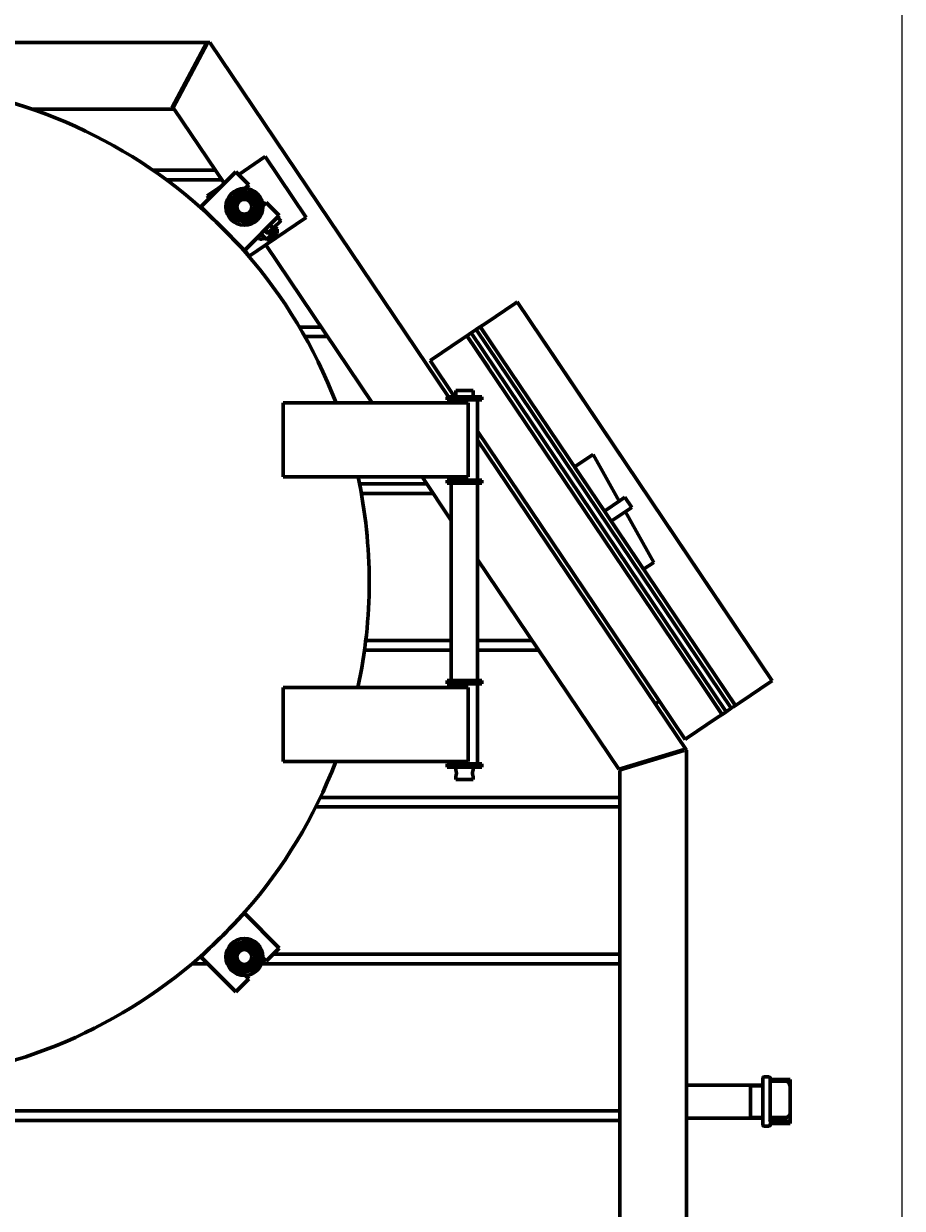
# Model space of a CAD drawing. Units: millimetres. Extents: x -2258 to 7349, y -2229 to 2903.
# Drawn here: x -1035 to -323, y 1383 to 2342 of the extents above; entities that cross this region are included whole.
import ezdxf

# ---------------------------------------------------------------- set-up
doc = ezdxf.new("R2010")
doc.units = ezdxf.units.MM
doc.linetypes.add('K5LT_BASIC', pattern=[0])
doc.linetypes.add('K5LT_THIN', pattern=[0])
doc.styles.add('KDIMTEXTSTYLE', font='GOST_AU.SHX', dxfattribs={"width": 0.96, "oblique": 15, "height": 5})
doc.dimstyles.new('KDIMSTYLE (1.00)', dxfattribs={"dimtxt": 5, "dimasz": 1, "dimexe": 2, "dimexo": 0, "dimgap": 1, "dimtad": 1, "dimtxsty": 'KDIMTEXTSTYLE', "dimsah": 1, "dimcen": 0, "dimdle": 1, "dimadec": 0, "dimazin": 0, "dimtfac": 0.667, "dimtmove": 0, "dimatfit": 3, "dimfxl": 1, "dimtvp": 1, "dimtolj": 1, "dimtzin": 0, "dimarcsym": 0})

# ---------------------------------------------------------------- blocks, each defined once
blk = doc.blocks.new('KDIMARROW_01')
blk.add_hatch(color=0).paths.add_polyline_path([(0, 0), (-5, 0.66), (-4.5, 0), (-5, -0.66)])
at = {"color": 0, "linetype": 'K5LT_THIN', "lineweight": 18}
for p, q in [((-4.5, 0), (-5, 0.66)), ((-5, 0.66), (0, 0)), ((0, 0), (-5, -0.66)), ((-5, -0.66), (-4.5, 0)), ((0, 0), (-1, 0))]:
    blk.add_line(p, q, dxfattribs=at)

msp = doc.modelspace()

# ---------------------------------------------------------------- linework, layer by layer
at = {"color": 5, "linetype": 'K5LT_BASIC', "lineweight": 60, "true_color": 0x0000ff}
for p, q in [((-1435.222, 2327), (-886.778, 2327)), ((-914.852, 2274.235), (-886.778, 2327)), ((-885.77, 2326.765), (-913.969, 2273.765)), ((-887.31, 2326), (-886.177, 2326)), ((-886.211, 2327), (-886.778, 2327)), ((-886.211, 2327), (-884.211, 2327)), ((-886.211, 2327), (-885.77, 2326.765)), ((-884.211, 2327), (-690.853, 2040)), ((-889.053, 2320.595), (-889.686, 2321.534)), ((-1028.334, 2273), (-912.943, 2273)), ((-913.969, 2273.765), (-914.852, 2274.235)), ((-912.943, 2273), (-872.453, 2212.902)), ((-860.946, 2219.878), (-839.241, 2234.5)), ((-839.241, 2234.5), (-806.029, 2185.203)), ((-930.133, 2223.446), (-879.557, 2223.446)), ((-891.496, 2193.859), (-863.212, 2222.144)), ((-863.212, 2222.144), (-856.141, 2215.073)), ((-919.233, 2215.663), (-874.313, 2215.663)), ((-877.091, 2209), (-886.309, 2202.79)), ((-874.836, 2210.519), (-877.091, 2209)), ((-856.141, 2215.073), (-852.605, 2211.537)), ((-852.605, 2211.537), (-855.306, 2208.836)), ((-886.309, 2202.79), (-884.775, 2200.581)), ((-869.525, 2197.446), (-859.727, 2207.244)), ((-859.727, 2207.244), (-846.343, 2203.657)), ((-846.343, 2203.657), (-842.756, 2190.273)), ((-884.425, 2186.788), (-891.496, 2193.859)), ((-865.939, 2184.061), (-869.525, 2197.446)), ((-842.756, 2190.273), (-852.554, 2180.475)), ((-841.164, 2194.694), (-838.463, 2197.395)), ((-838.463, 2197.395), (-834.927, 2193.859)), ((-834.927, 2193.859), (-827.856, 2186.788)), ((-852.554, 2180.475), (-865.939, 2184.061)), ((-827.856, 2186.788), (-856.141, 2158.504)), ((-806.029, 2185.203), (-838.88, 2163.07)), ((-835.495, 2179.149), (-832.846, 2176.425)), ((-835.489, 2179.155), (-832.839, 2176.431)), ((-832.839, 2176.431), (-826.516, 2182.532)), ((-826.523, 2182.525), (-832.834, 2176.437)), ((-829.276, 2185.369), (-826.516, 2182.532)), ((-842.706, 2171.939), (-838.109, 2167.343)), ((-840.039, 2169.273), (-840.38, 2168.937)), ((-839.224, 2175.421), (-836.64, 2172.765)), ((-829.624, 2175.828), (-838.109, 2167.343)), ((-832.865, 2176.407), (-836.646, 2172.758)), ((-836.64, 2172.765), (-832.846, 2176.425)), ((-829.624, 2172.293), (-834.574, 2167.343)), ((-834.386, 2174.885), (-832.839, 2176.431)), ((-832.846, 2176.425), (-834.386, 2174.885)), ((-832.829, 2176.441), (-834.385, 2174.885)), ((-831.51, 2177.714), (-829.624, 2175.828)), ((-829.25, 2169.558), (-830.501, 2171.415)), ((-829.624, 2172.293), (-829.624, 2175.828)), ((-856.141, 2158.504), (-863.212, 2165.575)), ((-852.398, 2153.963), (-838.88, 2163.07)), ((-838.88, 2163.07), (-752.597, 2035)), ((-834.574, 2167.343), (-838.109, 2167.343)), ((-855.793, 2158.851), (-852.398, 2153.963)), ((-660.861, 2099.457), (-636.561, 2115.827)), ((-636.561, 2115.827), (-635.151, 2116.777)), ((-428.421, 1809.918), (-635.151, 2116.777)), ((-635.151, 2116.777), (-614.087, 2085.511)), ((-811.568, 2096.446), (-793.994, 2096.446)), ((-668.325, 2094.428), (-672.472, 2091.634)), ((-668.325, 2094.428), (-666.417, 2095.713)), ((-461.595, 1787.568), (-668.325, 2094.428)), ((-461.595, 1787.568), (-668.325, 2094.428)), ((-666.417, 2095.713), (-665.008, 2096.663)), ((-665.008, 2096.663), (-660.861, 2099.457)), ((-458.278, 1789.803), (-665.008, 2096.663)), ((-664.058, 2095.253), (-647.687, 2070.953)), ((-807.072, 2088.663), (-788.751, 2088.663)), ((-679.936, 2086.606), (-704.236, 2070.235)), ((-675.789, 2089.399), (-679.936, 2086.606)), ((-674.379, 2090.349), (-675.789, 2089.399)), ((-675.789, 2089.399), (-469.059, 1782.54)), ((-674.839, 2087.989), (-658.469, 2063.69)), ((-672.472, 2091.634), (-674.379, 2090.349)), ((-672.472, 2091.634), (-465.742, 1784.775)), ((-465.742, 1784.775), (-672.472, 2091.634)), ((-614.087, 2085.511), (-612.802, 2083.603)), ((-612.802, 2083.603), (-450.77, 1843.092)), ((-704.236, 2070.235), (-705.646, 2069.285)), ((-705.646, 2069.285), (-685.916, 2040)), ((-685.916, 2040), (-705.646, 2069.285)), ((-684.819, 2045), (-670.819, 2045)), ((-684.819, 2040), (-684.819, 2045)), ((-670.819, 2040), (-670.819, 2045)), ((-824.819, 2035), (-689.819, 2035)), ((-824.819, 1975), (-824.819, 2035)), ((-691.819, 2040), (-663.819, 2040)), ((-691.819, 2037.5), (-691.819, 2040)), ((-691.819, 2037.5), (-663.819, 2037.5)), ((-689.819, 2035), (-674.819, 2035)), ((-689.169, 2037.5), (-688.469, 2036.461)), ((-688.927, 2037.141), (-688.469, 2037.449)), ((-688.469, 2035), (-688.469, 2037.5)), ((-674.819, 1975), (-674.819, 2035)), ((-667.169, 1972.5), (-667.169, 2037.5)), ((-663.819, 2037.5), (-663.819, 2040)), ((-667.169, 2012.172), (-519.98, 1793.692)), ((-667.169, 2004.846), (-498, 1753.749)), ((-588.514, 1983.119), (-573.586, 1993.177)), ((-573.586, 1993.177), (-552.367, 1955.511)), ((-564.436, 1947.38), (-588.514, 1983.119)), ((-824.819, 1975), (-689.819, 1975)), ((-762.869, 1969.446), (-708.432, 1969.446)), ((-712.174, 1975), (-688.469, 1939.816)), ((-691.819, 1972.5), (-663.819, 1972.5)), ((-691.819, 1970), (-691.819, 1972.5)), ((-691.819, 1970), (-663.819, 1970)), ((-689.819, 1975), (-674.819, 1975)), ((-688.469, 1972.5), (-688.469, 1975)), ((-688.469, 1810), (-688.469, 1970)), ((-667.169, 1810), (-667.169, 1970)), ((-663.819, 1970), (-663.819, 1972.5)), ((-761.391, 1961.663), (-703.188, 1961.663)), ((-551.581, 1956.04), (-547.849, 1958.554)), ((-542.262, 1950.261), (-547.849, 1958.554)), ((-564.436, 1947.38), (-551.581, 1956.04)), ((-545.994, 1947.747), (-542.262, 1950.261)), ((-569.631, 1931.823), (-575.218, 1940.116)), ((-558.849, 1939.086), (-545.994, 1947.747)), ((-532.641, 1900.184), (-558.849, 1939.086)), ((-547.443, 1946.77), (-524.348, 1905.772)), ((-667.169, 1908.2), (-552.633, 1738.196)), ((-524.348, 1905.772), (-532.641, 1900.184)), ((-449.485, 1841.184), (-450.77, 1843.092)), ((-758.798, 1834.663), (-688.469, 1834.663)), ((-757.802, 1842.446), (-688.469, 1842.446)), ((-667.169, 1842.446), (-622.869, 1842.446)), ((-667.169, 1834.663), (-617.625, 1834.663)), ((-449.485, 1841.184), (-428.421, 1809.918)), ((-459.228, 1791.213), (-475.598, 1815.513)), ((-824.819, 1804.5), (-689.819, 1804.5)), ((-824.819, 1744.5), (-824.819, 1804.5)), ((-691.819, 1810), (-663.819, 1810)), ((-691.819, 1807.5), (-691.819, 1810)), ((-691.819, 1807.5), (-663.819, 1807.5)), ((-689.819, 1804.5), (-674.819, 1804.5)), ((-688.469, 1804.5), (-688.469, 1807.5)), ((-674.819, 1744.5), (-674.819, 1804.5)), ((-667.169, 1742.5), (-667.169, 1807.5)), ((-663.819, 1807.5), (-663.819, 1810)), ((-470.009, 1783.95), (-486.38, 1808.25)), ((-454.131, 1792.597), (-429.831, 1808.968)), ((-429.831, 1808.968), (-428.421, 1809.918)), ((-519.98, 1793.692), (-523.001, 1790.857)), ((-519.98, 1793.692), (-498.916, 1762.426)), ((-498.916, 1762.426), (-519.98, 1793.692)), ((-461.595, 1787.568), (-465.742, 1784.775)), ((-461.595, 1787.568), (-459.688, 1788.853)), ((-459.688, 1788.853), (-458.278, 1789.803)), ((-458.278, 1789.803), (-454.131, 1792.597)), ((-473.206, 1779.746), (-497.506, 1763.375)), ((-469.059, 1782.54), (-473.206, 1779.746)), ((-467.649, 1783.49), (-469.059, 1782.54)), ((-465.742, 1784.775), (-467.649, 1783.49)), ((-497.506, 1763.375), (-498.916, 1762.426)), ((-552.633, 1738.196), (-500.146, 1754.227)), ((-499.854, 1753.271), (-552.049, 1737.328)), ((-508, 1751.217), (-499.975, 1753.668)), ((-508, 1750.783), (-508, 1751.828)), ((-500.146, 1754.227), (-499.854, 1753.271)), ((-498, 1753.749), (-498, 31)), ((-824.819, 1744.5), (-689.819, 1744.5)), ((-691.819, 1740), (-691.819, 1742.5)), ((-691.819, 1742.5), (-664.26, 1742.5)), ((-691.819, 1740), (-664.26, 1740)), ((-689.819, 1744.5), (-674.819, 1744.5)), ((-688.469, 1742.5), (-688.469, 1744.5)), ((-684.819, 1737.5), (-684.819, 1740)), ((-670.832, 1737.463), (-670.819, 1737.5)), ((-670.819, 1737.5), (-670.819, 1740)), ((-664.26, 1742.5), (-663.819, 1742.5)), ((-664.26, 1740), (-663.819, 1740)), ((-663.819, 1740), (-663.819, 1742.5)), ((-552.049, 1737.328), (-552, 1737.255)), ((-552, 1737.255), (-552, 31)), ((-684.819, 1730), (-684.819, 1732.5)), ((-684.819, 1730), (-670.819, 1730)), ((-670.819, 1732.5), (-670.833, 1732.54)), ((-670.819, 1730), (-670.819, 1732.5)), ((-794.547, 1715.446), (-552, 1715.446)), ((-798.367, 1707.663), (-552, 1707.663)), ((-863.212, 1614.425), (-856.141, 1621.496)), ((-856.141, 1621.496), (-827.856, 1593.212)), ((-891.496, 1586.141), (-884.425, 1593.212)), ((-869.525, 1582.554), (-865.939, 1595.939)), ((-865.939, 1595.939), (-852.554, 1599.525)), ((-852.554, 1599.525), (-842.756, 1589.727)), ((-827.856, 1593.212), (-834.927, 1586.141)), ((-863.212, 1557.856), (-891.496, 1586.141)), ((-889.648, 1588.446), (-889.191, 1588.446)), ((-842.756, 1589.727), (-846.343, 1576.343)), ((-838.463, 1582.605), (-841.164, 1585.306)), ((-834.927, 1586.141), (-838.463, 1582.605)), ((-832.622, 1588.446), (-552, 1588.446)), ((-898.589, 1580.663), (-886.018, 1580.663)), ((-859.727, 1572.756), (-869.525, 1582.554)), ((-846.343, 1576.343), (-859.727, 1572.756)), ((-842.177, 1580.663), (-552, 1580.663)), ((-856.141, 1564.927), (-863.212, 1557.856)), ((-852.605, 1568.463), (-856.141, 1564.927)), ((-855.306, 1571.164), (-852.605, 1568.463)), ((-436, 1488), (-436, 1450)), ((-435, 1489), (-431, 1489)), ((-430, 1488), (-430, 1453.931)), ((-498, 1482.4), (-436, 1482.4)), ((-446, 1482.4), (-446, 1455.6)), ((-430, 1486.855), (-414, 1486.855)), ((-430, 1485.5), (-418, 1485.5)), ((-414, 1480.444), (-414, 1486.855)), ((-414, 1459.306), (-414, 1481.5)), ((-1768, 1461.446), (-552, 1461.446)), ((-414, 1453.105), (-414, 1459.306)), ((-1768, 1453.663), (-552, 1453.663)), ((-498, 1455.6), (-436, 1455.6)), ((-431, 1453.105), (-414, 1453.105)), ((-431, 1451.172), (-414, 1451.172)), ((-430, 1455.998), (-418, 1455.998)), ((-430, 1451.172), (-430, 1450)), ((-414, 1453.105), (-414, 1451.172)), ((-435, 1449), (-431, 1449))]:
    msp.add_line(p, q, dxfattribs=at)
at = {"color": 7, "linetype": 'K5LT_THIN', "lineweight": 18}
for p, q in [((-446, 1480.9), (-436, 1480.9)), ((-446, 1457.1), (-436, 1457.1))]:
    msp.add_line(p, q, dxfattribs=at)
at = {"color": 5, "linetype": 'K5LT_BASIC', "lineweight": 60, "true_color": 0x0000ff}
for centre, radius in [((-856.141, 2193.859), 15), ((-856.141, 2193.859), 11), ((-856.141, 2193.859), 8.65), ((-856.141, 2193.859), 8), ((-856.141, 2193.859), 6), ((-856.141, 1586.141), 15), ((-856.141, 1586.141), 11), ((-856.141, 1586.141), 8.65), ((-856.141, 1586.141), 8), ((-856.141, 1586.141), 6)]:
    msp.add_circle(centre, radius, dxfattribs=at)
for centre, radius, start, end in [((-1160, 1890), 405, 20.978935, 180), ((-1160, 1890), 405, 42.877449, 47.122551), ((-1160, 1890), 405, 347.812526, 12.115117), ((-1160, 1890), 405, 180, 338.945288), ((-1160, 1890), 405, 312.877449, 317.122551), ((-435, 1488), 1, 90, 180), ((-431, 1488), 1, 0, 90), ((-418, 1481.5), 4, 0, 90), ((-435, 1450), 1, 180, 270), ((-431, 1450), 1, 270, 0)]:
    msp.add_arc(centre, radius, start, end, dxfattribs=at)
at = {"color": 7, "linetype": 'K5LT_THIN', "lineweight": 18}
for centre in [(-856.141, 2193.859), (-856.141, 1586.141)]:
    msp.add_arc(centre, 7, 70, 340, dxfattribs=at)
at = {"color": 5, "linetype": 'K5LT_BASIC', "lineweight": 60, "true_color": 0x0000ff}
for centre, major_axis, ratio, start_param, end_param in [((-828.12, 2184.181), (1.597, -1.655), 0.4774847, 0, 0.0085488), ((-839.394, 2169.877), (-1.649, -1.604), 0.0075112, -0.936864, 0), ((-839.394, 2169.877), (-1.649, -1.604), 0.0075112, 0, 1.1763005), ((-838.243, 2174.413), (1.597, -1.655), 0.4774847, -2.2198458, 0), ((-838.243, 2174.413), (1.597, -1.655), 0.4774847, 0, 0.0085488), ((-834.449, 2178.074), (2.225, 2.186), 0.7373632, -1.5829355, -1.5743867), ((-834.443, 2178.08), (1.612, -1.641), 0.4010963, -0.0121391, -0.0035904)]:
    msp.add_ellipse(centre, major_axis=major_axis, ratio=ratio, start_param=start_param, end_param=end_param, dxfattribs=at)
for points, knots in [([(-840.016, 2169.25), (-840.065, 2169.202), (-840.177, 2169.094), (-840.342, 2168.935), (-840.507, 2168.776), (-840.655, 2168.634), (-840.785, 2168.511), (-840.888, 2168.413), (-840.975, 2168.332), (-841.024, 2168.286), (-841.067, 2168.246), (-841.104, 2168.214), (-841.193, 2168.136), (-841.376, 2167.999), (-841.572, 2167.884), (-841.792, 2167.782), (-842.035, 2167.7), (-842.297, 2167.643), (-842.573, 2167.618), (-842.855, 2167.626), (-843.139, 2167.67), (-843.415, 2167.748), (-843.674, 2167.859), (-843.843, 2167.956), (-843.99, 2168.054), (-844.139, 2168.167), (-844.324, 2168.34), (-844.508, 2168.562), (-844.663, 2168.806), (-844.787, 2169.066), (-844.886, 2169.367), (-844.924, 2169.585), (-844.936, 2169.709)], [0, 0, 0, 0, 0.9944391, 2.2953394, 3.5958828, 4.8959389, 6.1951745, 7.4928182, 8.5689894, 9.853572, 9.9833142, 10.8082725, 11.6332308, 12.9239861, 14.2147413, 15.4344832, 16.5645536, 17.6305363, 18.6147306, 19.5648159, 20.5118388, 21.4842873, 22.5176097, 23.6706038, 24.0777516, 24.8920473, 26.1800782, 27.4681966, 28.7562255, 30.0440108, 31.3313664, 33, 33, 33, 33]), ([(-834.476, 2174.852), (-834.434, 2174.866), (-834.312, 2174.912), (-834.136, 2174.993), (-833.971, 2175.089), (-833.824, 2175.19), (-833.708, 2175.283), (-833.633, 2175.355), (-833.608, 2175.379)], [0, 0, 0, 0, 1.122695, 3.3057826, 4.9929933, 6.1300999, 8.0512534, 9, 9, 9, 9]), ([(-833.608, 2175.379), (-833.573, 2175.415), (-833.504, 2175.489), (-833.412, 2175.607), (-833.33, 2175.731), (-833.243, 2175.894), (-833.193, 2176.02), (-833.168, 2176.102)], [0, 0, 0, 0, 1.3693503, 2.7496502, 4.138256, 5.5262527, 8, 8, 8, 8]), ([(-684.819, 1732.5), (-684.819, 1732.5), (-684.816, 1732.509), (-684.803, 1732.546), (-684.782, 1732.606), (-684.749, 1732.704), (-684.701, 1732.851), (-684.645, 1733.037), (-684.578, 1733.28), (-684.506, 1733.585), (-684.443, 1733.924), (-684.4, 1734.238), (-684.374, 1734.513), (-684.36, 1734.773), (-684.356, 1735.042), (-684.363, 1735.307), (-684.38, 1735.557), (-684.403, 1735.783), (-684.431, 1735.988), (-684.462, 1736.175), (-684.508, 1736.422), (-684.563, 1736.657), (-684.621, 1736.877), (-684.666, 1737.034), (-684.713, 1737.185), (-684.756, 1737.318), (-684.791, 1737.421), (-684.814, 1737.485), (-684.819, 1737.5), (-684.819, 1737.5)], [0, 0, 0, 0, 1.0373218, 1.8639147, 2.7237832, 3.9136807, 5.1335136, 6.3833332, 7.686314, 9.3006349, 10.900831, 12.1665489, 13.1351487, 14.1321964, 15.1574204, 16.1823953, 17.1463347, 18.0494621, 18.8631423, 19.6477435, 20.4360468, 22.1504109, 23.0842724, 24.0620569, 25.0438339, 26.3028705, 27.5296062, 28.7238399, 30, 30, 30, 30]), ([(-670.819, 1737.5), (-670.819, 1737.5), (-670.826, 1737.481), (-670.847, 1737.421), (-670.868, 1737.359), (-670.895, 1737.28), (-670.944, 1737.128), (-671.014, 1736.895), (-671.09, 1736.599), (-671.145, 1736.346), (-671.191, 1736.096), (-671.231, 1735.827), (-671.264, 1735.508), (-671.279, 1735.219), (-671.282, 1734.96), (-671.276, 1734.707), (-671.258, 1734.423), (-671.229, 1734.163), (-671.195, 1733.929), (-671.15, 1733.674), (-671.084, 1733.374), (-671.008, 1733.086), (-670.936, 1732.844), (-670.881, 1732.676), (-670.842, 1732.565), (-670.823, 1732.511), (-670.819, 1732.5), (-670.819, 1732.5)], [0, 0, 0, 0, 1.4598795, 2.4099111, 2.9221224, 3.7058477, 4.7052462, 6.5034938, 7.9372284, 9.1028063, 9.8243336, 11.0162246, 12.2265459, 13.3431579, 14.1082467, 14.9720699, 16.0262758, 17.1652308, 17.8679551, 18.7370703, 20.2571434, 21.8174016, 23.1314219, 24.7074948, 25.8606718, 27.0413729, 28, 28, 28, 28]), ([(-414, 1459.306), (-414, 1459.169), (-414.021, 1458.895), (-414.097, 1458.558), (-414.194, 1458.279), (-414.3, 1458.038), (-414.456, 1457.76), (-414.659, 1457.476), (-414.899, 1457.208), (-415.161, 1456.967), (-415.449, 1456.75), (-415.768, 1456.554), (-416.097, 1456.39), (-416.408, 1456.267), (-416.756, 1456.156), (-417.165, 1456.062), (-417.607, 1456.007), (-417.886, 1455.998), (-418, 1455.998)], [0, 0, 0, 0, 1.5134483, 3.0092554, 3.7495477, 4.6970066, 5.827616, 7.1065964, 8.3161799, 9.4839375, 10.651645, 11.8468728, 13.0829737, 14.1287297, 14.9633418, 16.4678226, 17.9692855, 19, 19, 19, 19]), ([(-430, 1453.931), (-430, 1453.879), (-430.009, 1453.805), (-430.036, 1453.707), (-430.064, 1453.636), (-430.104, 1453.56), (-430.157, 1453.483), (-430.223, 1453.409), (-430.311, 1453.329), (-430.41, 1453.261), (-430.518, 1453.206), (-430.631, 1453.16), (-430.791, 1453.118), (-430.923, 1453.105), (-431, 1453.105)], [0, 0, 0, 0, 1.7982518, 2.5975845, 3.4636559, 4.3960028, 5.4614484, 6.5267204, 7.5919057, 9.189595, 10.2215075, 11.220446, 12.7871489, 15, 15, 15, 15])]:
    msp.add_open_spline(points, degree=3, knots=knots, dxfattribs=at)

# ---------------------------------------------------------------- dimensions: what is measured, and where the dimension line sits
at = {"color": 7}
msp.add_linear_dim(base=(-2027.5, 2765), p1=(-323, 276.5), p2=(-2027.5, 1890.5), location=(-1175.25, 2765), text='\\H5.0;\\W0.965;\\Q15;\\Q15;\\H100.00;1705\\H5.0;\\W0.965;\\Q15;', dimstyle='KDIMSTYLE (1.00)', override={"dimexo": 0, "dimblk1": 'KDIMARROW_01', "dimblk2": 'KDIMARROW_01', "dimse1": 0, "dimse2": 0, "dimclrt": 7, "dimtolj": 1}, dxfattribs=at).render()

doc.saveas('drawing.dxf')
